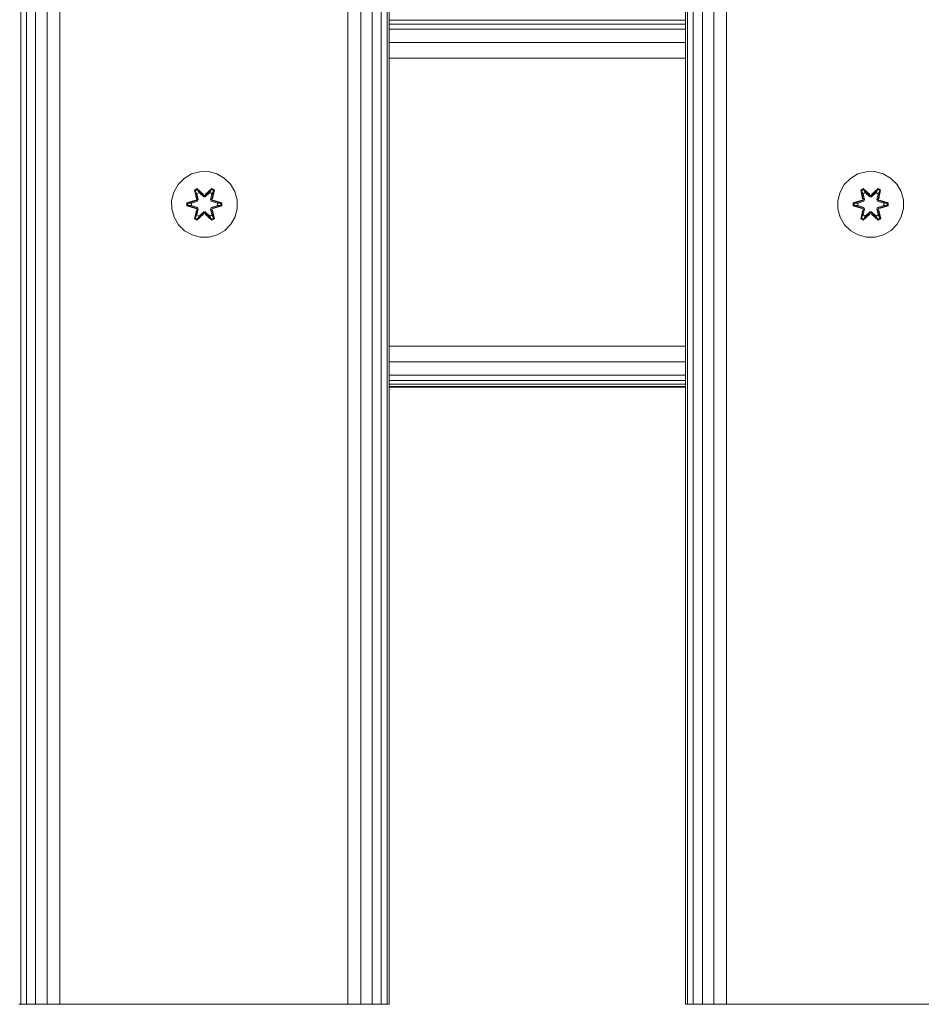
# Model space of a CAD drawing. Units: millimetres. Extents: x 874 to 578302, y -1972 to 596964.
# Drawn here: x 3592 to 3811, y 4401 to 4640 of the extents above; entities that cross this region are included whole.
import ezdxf

# ---------------------------------------------------------------- set-up
doc = ezdxf.new("R2010")
doc.units = ezdxf.units.MM
doc.layers.add('Контур', color=7, linetype='Continuous', lineweight=15)

msp = doc.modelspace()

# ---------------------------------------------------------------- linework, layer by layer
at = {"layer": 'Контур'}
for p, q in [((3592.594, 4401.075), (3592.594, 5601.075)), ((3594.014, 4401.075), (3594.014, 5601.075)), ((3596.227, 4401.075), (3596.227, 5601.075)), ((3599.014, 4401.075), (3599.014, 5601.075)), ((3602.105, 4401.075), (3602.105, 5601.075)), ((3672.105, 4401.075), (3672.105, 5601.075)), ((3675.195, 4401.075), (3675.195, 5601.075)), ((3677.982, 4401.075), (3677.982, 5601.075)), ((3680.195, 4401.075), (3680.195, 5601.075)), ((3681.615, 4401.075), (3681.615, 5601.075)), ((3682.105, 4401.075), (3682.105, 5601.075)), ((3754.104, 4401.075), (3754.104, 5601.075)), ((3754.594, 4401.075), (3754.594, 5601.075)), ((3756.014, 4401.075), (3756.014, 5601.075)), ((3758.227, 4401.075), (3758.227, 5601.075)), ((3761.014, 4401.075), (3761.014, 5601.075)), ((3764.104, 4401.075), (3764.104, 5601.075)), ((3754.104, 4640.314), (3682.105, 4640.314)), ((3754.104, 4639.389), (3682.105, 4639.389)), ((3754.104, 4638.146), (3682.105, 4638.146)), ((3754.104, 4634.902), (3682.105, 4634.902)), ((3754.104, 4631.075), (3682.105, 4631.075)), ((3632.287, 4601.865), (3634.092, 4602.928)), ((3636.111, 4603.488), (3634.092, 4602.928)), ((3636.111, 4603.488), (3638.206, 4603.507)), ((3638.206, 4603.507), (3640.235, 4602.982)), ((3640.235, 4602.982), (3642.058, 4601.95)), ((3794.167, 4601.865), (3795.972, 4602.928)), ((3797.991, 4603.488), (3795.972, 4602.928)), ((3797.991, 4603.488), (3800.086, 4603.507)), ((3800.086, 4603.507), (3802.115, 4602.982)), ((3802.115, 4602.982), (3803.938, 4601.95)), ((3630.818, 4600.371), (3632.287, 4601.865)), ((3642.058, 4601.95), (3643.553, 4600.482)), ((3792.699, 4600.371), (3794.167, 4601.865)), ((3803.938, 4601.95), (3805.433, 4600.482)), ((3629.262, 4596.519), (3629.787, 4598.547)), ((3629.787, 4598.547), (3630.818, 4600.371)), ((3635.391, 4599.399), (3634.799, 4599.056)), ((3634.799, 4599.056), (3635.28, 4596.912)), ((3634.904, 4598.939), (3634.799, 4599.056)), ((3635.445, 4599.252), (3634.904, 4598.939)), ((3635.435, 4596.784), (3634.904, 4598.939)), ((3634.904, 4598.939), (3635.28, 4596.912)), ((3634.904, 4598.939), (3634.957, 4598.864)), ((3635.484, 4599.169), (3634.957, 4598.864)), ((3635.396, 4598.114), (3634.957, 4598.864)), ((3635.435, 4596.784), (3634.957, 4598.864)), ((3637.007, 4597.912), (3635.391, 4599.399)), ((3635.445, 4599.252), (3635.391, 4599.399)), ((3635.916, 4598.414), (3635.396, 4598.114)), ((3635.407, 4598.093), (3635.928, 4598.394)), ((3635.445, 4599.252), (3637.007, 4597.912)), ((3635.445, 4599.252), (3637.048, 4597.715)), ((3635.445, 4599.252), (3635.484, 4599.169)), ((3635.916, 4598.414), (3635.484, 4599.169)), ((3637.048, 4597.715), (3635.484, 4599.169)), ((3635.916, 4598.414), (3637.048, 4597.365)), ((3635.916, 4598.414), (3635.928, 4598.394)), ((3637.048, 4597.356), (3635.928, 4598.394)), ((3637.408, 4597.715), (3639.009, 4599.253)), ((3637.408, 4597.715), (3638.971, 4599.169)), ((3637.408, 4597.365), (3638.54, 4598.414)), ((3637.408, 4597.356), (3638.528, 4598.394)), ((3639.058, 4599.402), (3637.442, 4597.914)), ((3639.009, 4599.253), (3637.442, 4597.914)), ((3638.528, 4598.394), (3638.54, 4598.414)), ((3638.528, 4598.394), (3639.049, 4598.093)), ((3638.54, 4598.414), (3638.971, 4599.169)), ((3639.061, 4598.114), (3638.54, 4598.414)), ((3639.009, 4599.253), (3638.971, 4599.169)), ((3639.498, 4598.865), (3638.971, 4599.169)), ((3639.009, 4599.253), (3639.058, 4599.402)), ((3639.55, 4598.94), (3639.009, 4599.253)), ((3639.55, 4598.94), (3639.022, 4596.784)), ((3639.022, 4596.784), (3639.498, 4598.865)), ((3639.651, 4599.061), (3639.058, 4599.402)), ((3639.061, 4598.114), (3639.498, 4598.865)), ((3639.171, 4596.918), (3639.651, 4599.061)), ((3639.55, 4598.94), (3639.171, 4596.918)), ((3639.55, 4598.94), (3639.498, 4598.865)), ((3639.55, 4598.94), (3639.651, 4599.061)), ((3643.553, 4600.482), (3644.616, 4598.677)), ((3644.616, 4598.677), (3645.176, 4596.658)), ((3791.142, 4596.519), (3791.667, 4598.547)), ((3791.667, 4598.547), (3792.699, 4600.371)), ((3797.271, 4599.399), (3796.679, 4599.056)), ((3796.679, 4599.056), (3797.16, 4596.912)), ((3796.784, 4598.939), (3796.679, 4599.056)), ((3797.325, 4599.252), (3796.784, 4598.939)), ((3797.315, 4596.784), (3796.784, 4598.939)), ((3796.784, 4598.939), (3797.16, 4596.912)), ((3796.784, 4598.939), (3796.837, 4598.864)), ((3797.365, 4599.169), (3796.837, 4598.864)), ((3797.276, 4598.114), (3796.837, 4598.864)), ((3797.315, 4596.784), (3796.837, 4598.864)), ((3798.887, 4597.912), (3797.271, 4599.399)), ((3797.325, 4599.252), (3797.271, 4599.399)), ((3797.796, 4598.414), (3797.276, 4598.114)), ((3797.287, 4598.093), (3797.808, 4598.394)), ((3797.325, 4599.252), (3798.887, 4597.912)), ((3797.325, 4599.252), (3798.928, 4597.715)), ((3797.325, 4599.252), (3797.365, 4599.169)), ((3797.796, 4598.414), (3797.365, 4599.169)), ((3798.928, 4597.715), (3797.365, 4599.169)), ((3797.796, 4598.414), (3798.928, 4597.365)), ((3797.796, 4598.414), (3797.808, 4598.394)), ((3798.928, 4597.356), (3797.808, 4598.394)), ((3799.288, 4597.715), (3800.889, 4599.253)), ((3799.288, 4597.715), (3800.851, 4599.169)), ((3799.289, 4597.365), (3800.42, 4598.414)), ((3799.289, 4597.356), (3800.409, 4598.394)), ((3800.938, 4599.402), (3799.322, 4597.914)), ((3800.889, 4599.253), (3799.322, 4597.914)), ((3800.409, 4598.394), (3800.42, 4598.414)), ((3800.409, 4598.394), (3800.929, 4598.093)), ((3800.42, 4598.414), (3800.851, 4599.169)), ((3800.941, 4598.114), (3800.42, 4598.414)), ((3800.889, 4599.253), (3800.851, 4599.169)), ((3801.378, 4598.865), (3800.851, 4599.169)), ((3800.889, 4599.253), (3800.938, 4599.402)), ((3801.431, 4598.94), (3800.889, 4599.253)), ((3801.431, 4598.94), (3800.902, 4596.784)), ((3800.902, 4596.784), (3801.378, 4598.865)), ((3801.531, 4599.061), (3800.938, 4599.402)), ((3800.941, 4598.114), (3801.378, 4598.865)), ((3801.052, 4596.918), (3801.531, 4599.061)), ((3801.431, 4598.94), (3801.052, 4596.918)), ((3801.431, 4598.94), (3801.378, 4598.865)), ((3801.431, 4598.94), (3801.531, 4599.061)), ((3805.433, 4600.482), (3806.496, 4598.677)), ((3806.496, 4598.677), (3807.056, 4596.658)), ((3629.28, 4594.424), (3629.262, 4596.519)), ((3635.063, 4596.535), (3632.968, 4595.879)), ((3632.968, 4595.879), (3632.97, 4595.195)), ((3633.123, 4595.852), (3632.968, 4595.879)), ((3633.123, 4595.852), (3635.063, 4596.535)), ((3633.123, 4595.852), (3635.255, 4596.472)), ((3633.123, 4595.852), (3633.123, 4595.227)), ((3633.123, 4595.852), (3633.212, 4595.844)), ((3635.255, 4596.472), (3633.212, 4595.844)), ((3633.212, 4595.844), (3633.212, 4595.236)), ((3634.044, 4595.837), (3633.212, 4595.844)), ((3634.044, 4595.837), (3635.557, 4596.297)), ((3634.067, 4595.837), (3634.044, 4595.837)), ((3634.067, 4595.837), (3635.565, 4596.293)), ((3634.067, 4595.837), (3634.067, 4595.244)), ((3635.435, 4596.784), (3635.255, 4596.472)), ((3635.255, 4596.472), (3635.282, 4596.456)), ((3635.557, 4596.297), (3635.282, 4596.456)), ((3635.738, 4596.609), (3635.396, 4598.114)), ((3635.407, 4598.093), (3635.396, 4598.114)), ((3635.407, 4598.093), (3635.746, 4596.604)), ((3635.435, 4596.784), (3635.462, 4596.768)), ((3635.738, 4596.609), (3635.462, 4596.768)), ((3635.738, 4596.609), (3635.557, 4596.297)), ((3635.565, 4596.293), (3635.557, 4596.297)), ((3635.565, 4596.293), (3635.746, 4596.604)), ((3635.738, 4596.609), (3635.746, 4596.604)), ((3637.408, 4597.715), (3637.048, 4597.715)), ((3637.048, 4597.715), (3637.048, 4597.684)), ((3637.048, 4597.365), (3637.048, 4597.684)), ((3637.408, 4597.365), (3637.048, 4597.365)), ((3637.048, 4597.356), (3637.048, 4597.365)), ((3637.408, 4597.356), (3637.048, 4597.356)), ((3637.408, 4597.715), (3637.408, 4597.684)), ((3637.408, 4597.365), (3637.408, 4597.684)), ((3637.408, 4597.356), (3637.408, 4597.365)), ((3638.71, 4596.604), (3639.049, 4598.093)), ((3638.71, 4596.604), (3638.718, 4596.609)), ((3638.71, 4596.604), (3638.891, 4596.293)), ((3639.061, 4598.114), (3638.718, 4596.609)), ((3638.718, 4596.609), (3638.994, 4596.768)), ((3638.899, 4596.297), (3638.718, 4596.609)), ((3638.899, 4596.297), (3638.891, 4596.293)), ((3638.891, 4596.293), (3640.389, 4595.837)), ((3638.899, 4596.297), (3639.174, 4596.456)), ((3638.899, 4596.297), (3640.413, 4595.837)), ((3639.022, 4596.784), (3638.994, 4596.768)), ((3639.202, 4596.472), (3639.022, 4596.784)), ((3639.061, 4598.114), (3639.049, 4598.093)), ((3639.202, 4596.472), (3639.174, 4596.456)), ((3639.202, 4596.472), (3641.333, 4595.855)), ((3639.202, 4596.472), (3641.244, 4595.845)), ((3641.487, 4595.887), (3639.39, 4596.542)), ((3641.333, 4595.855), (3639.39, 4596.542)), ((3640.389, 4595.244), (3640.389, 4595.837)), ((3640.389, 4595.837), (3640.413, 4595.837)), ((3640.413, 4595.837), (3641.244, 4595.845)), ((3641.333, 4595.855), (3641.244, 4595.845)), ((3641.244, 4595.237), (3641.244, 4595.845)), ((3641.333, 4595.855), (3641.487, 4595.887)), ((3641.333, 4595.229), (3641.333, 4595.855)), ((3641.488, 4595.203), (3641.487, 4595.887)), ((3645.176, 4596.658), (3645.194, 4594.563)), ((3791.161, 4594.424), (3791.142, 4596.519)), ((3796.943, 4596.535), (3794.849, 4595.879)), ((3794.849, 4595.879), (3794.85, 4595.195)), ((3795.003, 4595.852), (3794.849, 4595.879)), ((3795.003, 4595.852), (3796.943, 4596.535)), ((3795.003, 4595.852), (3797.135, 4596.472)), ((3795.003, 4595.852), (3795.003, 4595.227)), ((3795.003, 4595.852), (3795.092, 4595.844)), ((3797.135, 4596.472), (3795.092, 4595.844)), ((3795.092, 4595.844), (3795.093, 4595.236)), ((3795.924, 4595.837), (3795.092, 4595.844)), ((3795.924, 4595.837), (3797.438, 4596.297)), ((3795.948, 4595.837), (3795.924, 4595.837)), ((3795.948, 4595.837), (3797.446, 4596.293)), ((3795.948, 4595.837), (3795.948, 4595.244)), ((3797.315, 4596.784), (3797.135, 4596.472)), ((3797.135, 4596.472), (3797.162, 4596.456)), ((3797.438, 4596.297), (3797.162, 4596.456)), ((3797.618, 4596.609), (3797.276, 4598.114)), ((3797.287, 4598.093), (3797.276, 4598.114)), ((3797.287, 4598.093), (3797.627, 4596.604)), ((3797.315, 4596.784), (3797.343, 4596.768)), ((3797.618, 4596.609), (3797.343, 4596.768)), ((3797.618, 4596.609), (3797.438, 4596.297)), ((3797.446, 4596.293), (3797.438, 4596.297)), ((3797.446, 4596.293), (3797.627, 4596.604)), ((3797.618, 4596.609), (3797.627, 4596.604)), ((3799.288, 4597.715), (3798.928, 4597.715)), ((3798.928, 4597.715), (3798.928, 4597.684)), ((3798.928, 4597.365), (3798.928, 4597.684)), ((3799.289, 4597.365), (3798.928, 4597.365)), ((3798.928, 4597.356), (3798.928, 4597.365)), ((3799.289, 4597.356), (3798.928, 4597.356)), ((3799.288, 4597.715), (3799.289, 4597.684)), ((3799.289, 4597.365), (3799.289, 4597.684)), ((3799.289, 4597.356), (3799.289, 4597.365)), ((3800.59, 4596.604), (3800.929, 4598.093)), ((3800.59, 4596.604), (3800.598, 4596.609)), ((3800.59, 4596.604), (3800.771, 4596.293)), ((3800.941, 4598.114), (3800.598, 4596.609)), ((3800.598, 4596.609), (3800.874, 4596.768)), ((3800.779, 4596.297), (3800.598, 4596.609)), ((3800.779, 4596.297), (3800.771, 4596.293)), ((3800.771, 4596.293), (3802.269, 4595.837)), ((3800.779, 4596.297), (3801.054, 4596.456)), ((3800.779, 4596.297), (3802.293, 4595.837)), ((3800.902, 4596.784), (3800.874, 4596.768)), ((3801.082, 4596.472), (3800.902, 4596.784)), ((3800.941, 4598.114), (3800.929, 4598.093)), ((3801.082, 4596.472), (3801.054, 4596.456)), ((3801.082, 4596.472), (3803.213, 4595.855)), ((3801.082, 4596.472), (3803.124, 4595.845)), ((3803.367, 4595.887), (3801.27, 4596.542)), ((3803.213, 4595.855), (3801.27, 4596.542)), ((3802.269, 4595.244), (3802.269, 4595.837)), ((3802.269, 4595.837), (3802.293, 4595.837)), ((3802.293, 4595.837), (3803.124, 4595.845)), ((3803.213, 4595.855), (3803.124, 4595.845)), ((3803.124, 4595.237), (3803.124, 4595.845)), ((3803.213, 4595.855), (3803.367, 4595.887)), ((3803.214, 4595.229), (3803.213, 4595.855)), ((3803.368, 4595.203), (3803.367, 4595.887)), ((3807.056, 4596.658), (3807.074, 4594.563)), ((3629.84, 4592.405), (3629.28, 4594.424)), ((3633.123, 4595.227), (3632.97, 4595.195)), ((3632.97, 4595.195), (3635.066, 4594.539)), ((3633.123, 4595.227), (3633.212, 4595.236)), ((3635.255, 4594.609), (3633.123, 4595.227)), ((3633.123, 4595.227), (3635.066, 4594.539)), ((3634.044, 4595.244), (3633.212, 4595.236)), ((3635.255, 4594.609), (3633.212, 4595.236)), ((3635.557, 4594.784), (3634.044, 4595.244)), ((3634.067, 4595.244), (3634.044, 4595.244)), ((3635.565, 4594.789), (3634.067, 4595.244)), ((3634.806, 4592.021), (3635.285, 4594.163)), ((3634.906, 4592.141), (3635.435, 4594.297)), ((3634.906, 4592.141), (3635.285, 4594.163)), ((3635.435, 4594.297), (3634.958, 4592.217)), ((3635.255, 4594.609), (3635.282, 4594.625)), ((3635.255, 4594.609), (3635.435, 4594.297)), ((3635.557, 4594.784), (3635.282, 4594.625)), ((3635.396, 4592.968), (3635.738, 4594.472)), ((3635.407, 4592.988), (3635.746, 4594.477)), ((3635.435, 4594.297), (3635.462, 4594.313)), ((3637.048, 4593.366), (3635.447, 4591.829)), ((3635.738, 4594.472), (3635.462, 4594.313)), ((3637.048, 4593.366), (3635.485, 4591.912)), ((3635.557, 4594.784), (3635.565, 4594.789)), ((3635.557, 4594.784), (3635.738, 4594.472)), ((3635.746, 4594.477), (3635.565, 4594.789)), ((3635.746, 4594.477), (3635.738, 4594.472)), ((3637.048, 4593.716), (3635.916, 4592.667)), ((3637.048, 4593.725), (3635.928, 4592.687)), ((3637.048, 4593.716), (3637.048, 4593.725)), ((3637.408, 4593.725), (3637.048, 4593.725)), ((3637.048, 4593.716), (3637.048, 4593.398)), ((3637.048, 4593.716), (3637.408, 4593.716)), ((3637.048, 4593.366), (3637.048, 4593.398)), ((3637.048, 4593.366), (3637.408, 4593.366)), ((3637.408, 4593.725), (3637.408, 4593.716)), ((3638.528, 4592.687), (3637.408, 4593.725)), ((3637.408, 4593.716), (3637.408, 4593.398)), ((3638.54, 4592.667), (3637.408, 4593.716)), ((3637.408, 4593.366), (3637.408, 4593.398)), ((3639.011, 4591.83), (3637.408, 4593.366)), ((3637.408, 4593.366), (3638.972, 4591.913)), ((3638.891, 4594.789), (3638.71, 4594.477)), ((3638.718, 4594.472), (3638.71, 4594.477)), ((3638.71, 4594.477), (3639.049, 4592.988)), ((3638.718, 4594.472), (3638.899, 4594.784)), ((3638.718, 4594.472), (3638.994, 4594.313)), ((3638.718, 4594.472), (3639.061, 4592.968)), ((3640.389, 4595.244), (3638.891, 4594.789)), ((3638.891, 4594.789), (3638.899, 4594.784)), ((3640.413, 4595.244), (3638.899, 4594.784)), ((3638.899, 4594.784), (3639.174, 4594.625)), ((3639.022, 4594.297), (3638.994, 4594.313)), ((3639.022, 4594.297), (3639.202, 4594.609)), ((3639.022, 4594.297), (3639.552, 4592.143)), ((3639.022, 4594.297), (3639.499, 4592.217)), ((3639.202, 4594.609), (3639.174, 4594.625)), ((3639.657, 4592.026), (3639.176, 4594.169)), ((3639.552, 4592.143), (3639.176, 4594.169)), ((3639.202, 4594.609), (3641.244, 4595.237)), ((3641.333, 4595.229), (3639.202, 4594.609)), ((3641.333, 4595.229), (3639.393, 4594.546)), ((3639.393, 4594.546), (3641.488, 4595.203)), ((3640.389, 4595.244), (3640.413, 4595.244)), ((3640.413, 4595.244), (3641.244, 4595.237)), ((3641.333, 4595.229), (3641.244, 4595.237)), ((3641.333, 4595.229), (3641.488, 4595.203)), ((3645.194, 4594.563), (3644.669, 4592.534)), ((3791.721, 4592.405), (3791.161, 4594.424)), ((3795.003, 4595.227), (3794.85, 4595.195)), ((3794.85, 4595.195), (3796.946, 4594.539)), ((3795.003, 4595.227), (3795.093, 4595.236)), ((3797.135, 4594.609), (3795.003, 4595.227)), ((3795.003, 4595.227), (3796.946, 4594.539)), ((3795.924, 4595.244), (3795.093, 4595.236)), ((3797.135, 4594.609), (3795.093, 4595.236)), ((3797.438, 4594.784), (3795.924, 4595.244)), ((3795.948, 4595.244), (3795.924, 4595.244)), ((3797.446, 4594.789), (3795.948, 4595.244)), ((3796.686, 4592.021), (3797.165, 4594.163)), ((3796.786, 4592.141), (3797.315, 4594.297)), ((3796.786, 4592.141), (3797.165, 4594.163)), ((3797.315, 4594.297), (3796.838, 4592.217)), ((3797.135, 4594.609), (3797.162, 4594.625)), ((3797.135, 4594.609), (3797.315, 4594.297)), ((3797.438, 4594.784), (3797.162, 4594.625)), ((3797.276, 4592.968), (3797.618, 4594.472)), ((3797.287, 4592.988), (3797.627, 4594.477)), ((3797.315, 4594.297), (3797.343, 4594.313)), ((3798.928, 4593.366), (3797.328, 4591.829)), ((3797.618, 4594.472), (3797.343, 4594.313)), ((3798.928, 4593.366), (3797.366, 4591.912)), ((3797.438, 4594.784), (3797.446, 4594.789)), ((3797.438, 4594.784), (3797.618, 4594.472)), ((3797.627, 4594.477), (3797.446, 4594.789)), ((3797.627, 4594.477), (3797.618, 4594.472)), ((3798.928, 4593.716), (3797.796, 4592.667)), ((3798.928, 4593.725), (3797.808, 4592.687)), ((3798.928, 4593.716), (3798.928, 4593.725)), ((3799.289, 4593.725), (3798.928, 4593.725)), ((3798.928, 4593.716), (3798.928, 4593.398)), ((3798.928, 4593.716), (3799.289, 4593.716)), ((3798.928, 4593.366), (3798.928, 4593.398)), ((3798.928, 4593.366), (3799.288, 4593.366)), ((3799.288, 4593.366), (3799.289, 4593.398)), ((3800.891, 4591.83), (3799.288, 4593.366)), ((3799.288, 4593.366), (3800.852, 4591.913)), ((3799.289, 4593.725), (3799.289, 4593.716)), ((3800.409, 4592.687), (3799.289, 4593.725)), ((3799.289, 4593.716), (3799.289, 4593.398)), ((3800.42, 4592.667), (3799.289, 4593.716)), ((3800.771, 4594.789), (3800.59, 4594.477)), ((3800.598, 4594.472), (3800.59, 4594.477)), ((3800.59, 4594.477), (3800.929, 4592.988)), ((3800.598, 4594.472), (3800.779, 4594.784)), ((3800.598, 4594.472), (3800.874, 4594.313)), ((3800.598, 4594.472), (3800.941, 4592.968)), ((3802.269, 4595.244), (3800.771, 4594.789)), ((3800.771, 4594.789), (3800.779, 4594.784)), ((3802.293, 4595.244), (3800.779, 4594.784)), ((3800.779, 4594.784), (3801.054, 4594.625)), ((3800.902, 4594.297), (3800.874, 4594.313)), ((3800.902, 4594.297), (3801.082, 4594.609)), ((3800.902, 4594.297), (3801.433, 4592.143)), ((3800.902, 4594.297), (3801.379, 4592.217)), ((3801.082, 4594.609), (3801.054, 4594.625)), ((3801.537, 4592.026), (3801.056, 4594.169)), ((3801.433, 4592.143), (3801.056, 4594.169)), ((3801.082, 4594.609), (3803.124, 4595.237)), ((3803.214, 4595.229), (3801.082, 4594.609)), ((3803.214, 4595.229), (3801.273, 4594.546)), ((3801.273, 4594.546), (3803.368, 4595.203)), ((3802.269, 4595.244), (3802.293, 4595.244)), ((3802.293, 4595.244), (3803.124, 4595.237)), ((3803.214, 4595.229), (3803.124, 4595.237)), ((3803.214, 4595.229), (3803.368, 4595.203)), ((3807.074, 4594.563), (3806.55, 4592.534)), ((3630.904, 4590.599), (3629.84, 4592.405)), ((3634.906, 4592.141), (3634.806, 4592.021)), ((3634.806, 4592.021), (3635.398, 4591.68)), ((3634.906, 4592.141), (3634.958, 4592.217)), ((3634.906, 4592.141), (3635.447, 4591.829)), ((3635.396, 4592.968), (3634.958, 4592.217)), ((3634.958, 4592.217), (3635.485, 4591.912)), ((3635.407, 4592.988), (3635.396, 4592.968)), ((3635.396, 4592.968), (3635.916, 4592.667)), ((3635.398, 4591.68), (3637.014, 4593.168)), ((3635.447, 4591.829), (3635.398, 4591.68)), ((3635.407, 4592.988), (3635.928, 4592.687)), ((3635.447, 4591.829), (3637.014, 4593.168)), ((3635.447, 4591.829), (3635.485, 4591.912)), ((3635.916, 4592.667), (3635.485, 4591.912)), ((3635.928, 4592.687), (3635.916, 4592.667)), ((3637.45, 4593.169), (3639.065, 4591.683)), ((3639.011, 4591.83), (3637.45, 4593.169)), ((3638.528, 4592.687), (3639.049, 4592.988)), ((3638.528, 4592.687), (3638.54, 4592.667)), ((3638.54, 4592.667), (3639.061, 4592.968)), ((3638.54, 4592.667), (3638.972, 4591.913)), ((3638.972, 4591.913), (3639.499, 4592.217)), ((3639.011, 4591.83), (3638.972, 4591.913)), ((3639.011, 4591.83), (3639.552, 4592.143)), ((3639.011, 4591.83), (3639.065, 4591.683)), ((3639.049, 4592.988), (3639.061, 4592.968)), ((3639.061, 4592.968), (3639.499, 4592.217)), ((3639.065, 4591.683), (3639.657, 4592.026)), ((3639.552, 4592.143), (3639.499, 4592.217)), ((3639.552, 4592.143), (3639.657, 4592.026)), ((3644.669, 4592.534), (3643.638, 4590.711)), ((3792.784, 4590.599), (3791.721, 4592.405)), ((3796.786, 4592.141), (3796.686, 4592.021)), ((3796.686, 4592.021), (3797.279, 4591.68)), ((3796.786, 4592.141), (3796.838, 4592.217)), ((3796.786, 4592.141), (3797.328, 4591.829)), ((3797.276, 4592.968), (3796.838, 4592.217)), ((3796.838, 4592.217), (3797.366, 4591.912)), ((3797.287, 4592.988), (3797.276, 4592.968)), ((3797.276, 4592.968), (3797.796, 4592.667)), ((3797.279, 4591.68), (3798.894, 4593.168)), ((3797.328, 4591.829), (3797.279, 4591.68)), ((3797.287, 4592.988), (3797.808, 4592.687)), ((3797.328, 4591.829), (3798.894, 4593.168)), ((3797.328, 4591.829), (3797.366, 4591.912)), ((3797.796, 4592.667), (3797.366, 4591.912)), ((3797.808, 4592.687), (3797.796, 4592.667)), ((3799.33, 4593.169), (3800.945, 4591.683)), ((3800.891, 4591.83), (3799.33, 4593.169)), ((3800.409, 4592.687), (3800.929, 4592.988)), ((3800.409, 4592.687), (3800.42, 4592.667)), ((3800.42, 4592.667), (3800.941, 4592.968)), ((3800.42, 4592.667), (3800.852, 4591.913)), ((3800.852, 4591.913), (3801.379, 4592.217)), ((3800.891, 4591.83), (3800.852, 4591.913)), ((3800.891, 4591.83), (3801.433, 4592.143)), ((3800.891, 4591.83), (3800.945, 4591.683)), ((3800.929, 4592.988), (3800.941, 4592.968)), ((3800.941, 4592.968), (3801.379, 4592.217)), ((3800.945, 4591.683), (3801.537, 4592.026)), ((3801.433, 4592.143), (3801.379, 4592.217)), ((3801.433, 4592.143), (3801.537, 4592.026)), ((3806.55, 4592.534), (3805.518, 4590.711)), ((3632.398, 4589.131), (3630.904, 4590.599)), ((3634.221, 4588.099), (3632.398, 4589.131)), ((3642.169, 4589.216), (3640.364, 4588.153)), ((3643.638, 4590.711), (3642.169, 4589.216)), ((3794.278, 4589.131), (3792.784, 4590.599)), ((3796.102, 4588.099), (3794.278, 4589.131)), ((3804.05, 4589.216), (3802.244, 4588.153)), ((3805.518, 4590.711), (3804.05, 4589.216)), ((3636.25, 4587.575), (3634.221, 4588.099)), ((3638.345, 4587.593), (3636.25, 4587.575)), ((3640.364, 4588.153), (3638.345, 4587.593)), ((3798.13, 4587.575), (3796.102, 4588.099)), ((3800.225, 4587.593), (3798.13, 4587.575)), ((3802.244, 4588.153), (3800.225, 4587.593)), ((3754.104, 4561.075), (3682.105, 4561.075)), ((3754.104, 4557.248), (3682.105, 4557.248)), ((3754.104, 4554.004), (3682.105, 4554.004)), ((3754.104, 4552.76), (3682.105, 4552.76)), ((3754.104, 4551.836), (3682.105, 4551.836)), ((3754.104, 4551.267), (3682.105, 4551.267)), ((3682.105, 4551.075), (3754.104, 4551.075)), ((3592.594, 4401.075), (3592.105, 4401.075)), ((3594.014, 4401.075), (3592.594, 4401.075)), ((3596.227, 4401.075), (3594.014, 4401.075)), ((3599.014, 4401.075), (3596.227, 4401.075)), ((3602.105, 4401.075), (3599.014, 4401.075)), ((3602.105, 4401.075), (3672.105, 4401.075)), ((3672.105, 4401.075), (3675.195, 4401.075)), ((3677.982, 4401.075), (3675.195, 4401.075)), ((3680.195, 4401.075), (3677.982, 4401.075)), ((3681.615, 4401.075), (3680.195, 4401.075)), ((3682.105, 4401.075), (3681.615, 4401.075)), ((3754.594, 4401.075), (3754.104, 4401.075)), ((3756.014, 4401.075), (3754.594, 4401.075)), ((3758.227, 4401.075), (3756.014, 4401.075)), ((3761.014, 4401.075), (3758.227, 4401.075)), ((3764.104, 4401.075), (3761.014, 4401.075)), ((3764.104, 4401.075), (3834.104, 4401.075))]:
    msp.add_line(p, q, dxfattribs=at)

doc.saveas('drawing.dxf')
